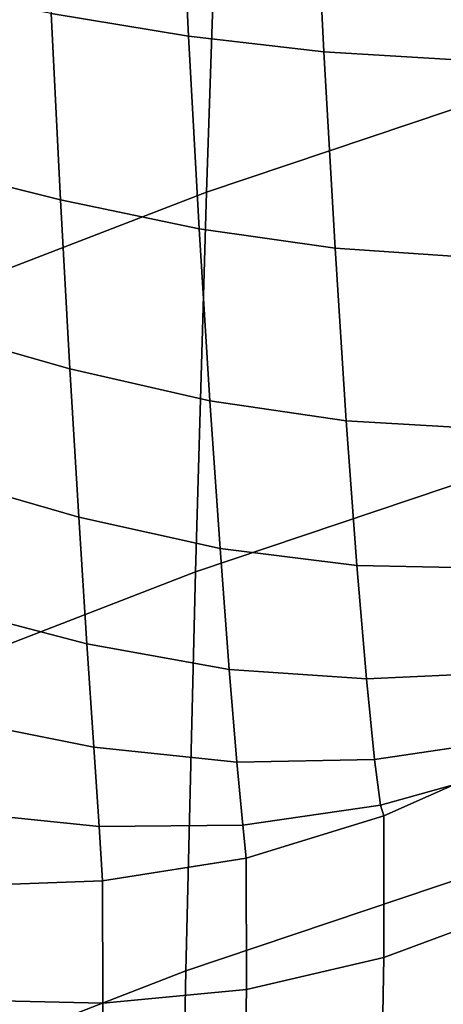
# Model space of a CAD drawing. Units: inches. Extents: x -13.6 to 13.6, y -13.3 to 16.6.
# Drawn here: x -5.3 to -4.6, y 5.1 to 6.6 of the extents above; entities that cross this region are included whole.
import ezdxf

# ---------------------------------------------------------------- set-up
doc = ezdxf.new("R2010")
doc.units = ezdxf.units.IN
doc.header["$MEASUREMENT"] = 0
doc.layers.add('Knoll Studio Chair Back Cover', color=2, linetype='Continuous')
doc.layers.add('Knoll Studio Chair Cushion', color=2, linetype='Continuous')

msp = doc.modelspace()

# ---------------------------------------------------------------- linework, layer by layer
at = {"layer": 'Knoll Studio Chair Back Cover'}
for points in [[(-4.967781143103435, 7.430565636517347, 15.72546476558667), (-4.986371007756772, 6.912161603004595, 15.2941680045175), (-5.923664673401958, 6.552118587790137, 15.56086168189749), (-5.90366035936622, 7.073804429258111, 15.98964442120457)], [(-4.027984834944319, 7.234358638690495, 15.05665841094699), (-4.044174915283789, 6.673375969811711, 14.6871900470528), (-5.00496087241008, 6.349799321147768, 14.92695704841077), (-4.986371007756772, 6.912161603004595, 15.2941680045175)], [(-4.986371007756772, 6.912161603004595, 15.2941680045175), (-5.00496087241008, 6.349799321147768, 14.92695704841077), (-5.943668987437653, 5.987408512507703, 15.19675643441609), (-5.923664673401958, 6.552118587790137, 15.56086168189749)], [(-4.044174915283789, 6.673375969811711, 14.6871900470528), (-4.059457140650976, 6.074320588782068, 14.38662374271134), (-5.022508314746388, 5.74997552600192, 14.62932667903485), (-5.00496087241008, 6.349799321147768, 14.92695704841077)], [(-5.00496087241008, 6.349799321147768, 14.92695704841077), (-5.022508314746388, 5.74997552600192, 14.62932667903485), (-5.962551564237727, 5.385934126402529, 14.90291056093618), (-5.943668987437653, 5.987408512507703, 15.19675643441609)], [(-4.059457140650976, 6.074320588782068, 14.38662374271134), (-4.072923656073512, 5.44445208610875, 14.15943542852324), (-5.037970912448684, 5.119663994064488, 14.40587416671196), (-5.022508314746388, 5.74997552600192, 14.62932667903485)], [(-5.022508314746388, 5.74997552600192, 14.62932667903485), (-5.037970912448684, 5.119663994064488, 14.40587416671196), (-5.979190666566516, 4.754416107673495, 14.68400983134926), (-5.962551564237727, 5.385934126402529, 14.90291056093618)], [(-4.072923656073512, 5.44445208610875, 14.15943542852324), (-4.083666606579135, 4.791416201082358, 14.00915160233455), (-5.050306243199926, 4.466209947883561, 14.26025056751758), (-5.037970912448684, 5.119663994064488, 14.40587416671196)], [(-5.037970912448684, 5.119663994064488, 14.40587416671196), (-5.050306243199926, 4.466209947883561, 14.26025056751758), (-5.992464557188355, 4.099931004407448, 14.54379721100645), (-5.979190666566516, 4.754416107673495, 14.68400983134926)]]:
    msp.add_3dface(points, dxfattribs=at)
at = {"layer": 'Knoll Studio Chair Cushion'}
for points in [[(-5.264451014413594, 6.949178877574689, 23.67675473267391), (-5.250395380722543, 6.631861988792374, 23.466528155836), (-5.033393224948042, 6.596108537833749, 23.48825669081207), (-5.049319890772543, 6.925543531910511, 23.69311352230396)], [(-5.049319890772543, 6.925543531910511, 23.69311352230396), (-5.033393224948042, 6.596108537833749, 23.48825669081207), (-4.819887236680862, 6.571400006624514, 23.5036391143436), (-4.836589091272365, 6.909374806397619, 23.7051633259024)], [(-4.836589091272365, 6.909374806397619, 23.7051633259024), (-4.819887236680862, 6.571400006624514, 23.5036391143436), (-4.610870195399818, 6.558927742274121, 23.51241702044223), (-4.626930440650404, 6.901638571833328, 23.7125589091337)], [(-5.468857344247389, 6.674625574970711, 23.44041034952252), (-5.45662810665609, 6.392758430647767, 23.19928474853495), (-5.235673860271098, 6.337517792807335, 23.22883627143388), (-5.250395380722543, 6.631861988792374, 23.466528155836)], [(-5.250395380722543, 6.631861988792374, 23.466528155836), (-5.235673860271098, 6.337517792807335, 23.22883627143388), (-5.016654817810688, 6.292079979521177, 23.25207315780495), (-5.033393224948042, 6.596108537833749, 23.48825669081207)], [(-5.033393224948042, 6.596108537833749, 23.48825669081207), (-5.016654817810688, 6.292079979521177, 23.25207315780495), (-4.802292885830034, 6.261477957835743, 23.26680578996723), (-4.819887236680862, 6.571400006624514, 23.5036391143436)], [(-4.819887236680862, 6.571400006624514, 23.5036391143436), (-4.802292885830034, 6.261477957835743, 23.26680578996723), (-4.593922811193592, 6.246965106716766, 23.27310216272024), (-4.610870195399818, 6.558927742274121, 23.51241702044223)], [(-5.45662810665609, 6.392758430647767, 23.19928474853495), (-5.444383777876062, 6.134213583132625, 22.9375366585038), (-5.220923820241985, 6.070871284841673, 22.96659361872279), (-5.235673860271098, 6.337517792807335, 23.22883627143388)], [(-5.235673860271098, 6.337517792807335, 23.22883627143388), (-5.220923820241985, 6.070871284841673, 22.96659361872279), (-4.999873664980661, 6.020384424669862, 22.98717721409877), (-5.016654817810688, 6.292079979521177, 23.25207315780495)], [(-5.016654817810688, 6.292079979521177, 23.25207315780495), (-4.999873664980661, 6.020384424669862, 22.98717721409877), (-4.784641563171539, 5.988524227950236, 22.99709841250176), (-4.802292885830034, 6.261477957835743, 23.26680578996723)], [(-4.802292885830034, 6.261477957835743, 23.26680578996723), (-4.784641563171539, 5.988524227950236, 22.99709841250176), (-4.576905026790718, 5.976346181274233, 22.99698497264376), (-4.593922811193592, 6.246965106716766, 23.27310216272024)], [(-5.444383777876062, 6.134213583132625, 22.9375366585038), (-5.432613381340537, 5.901460257632317, 22.65858618307639), (-5.206793232880599, 5.836240804029846, 22.68364469160463), (-5.220923820241985, 6.070871284841673, 22.96659361872279)], [(-5.220923820241985, 6.070871284841673, 22.96659361872279), (-5.206793232880599, 5.836240804029846, 22.68364469160463), (-4.983831170061335, 5.787101012058939, 22.69798235786376), (-4.999873664980661, 6.020384424669862, 22.98717721409877)], [(-4.999873664980661, 6.020384424669862, 22.98717721409877), (-4.983831170061335, 5.787101012058939, 22.69798235786376), (-4.767783004060781, 5.760166183138284, 22.69962050173691), (-4.784641563171539, 5.988524227950236, 22.99709841250176)], [(-4.784641563171539, 5.988524227950236, 22.99709841250176), (-4.767783004060781, 5.760166183138284, 22.69962050173691), (-4.560649493676336, 5.755962223713785, 22.68992505651494), (-4.576905026790718, 5.976346181274233, 22.99698497264376)], [(-5.432613381340537, 5.901460257632317, 22.65858618307639), (-5.421806447526847, 5.695963296818129, 22.3660633338017), (-5.193932563871654, 5.636234639489563, 22.38460654928642), (-5.206793232880599, 5.836240804029846, 22.68364469160463)], [(-5.206793232880599, 5.836240804029846, 22.68364469160463), (-5.193932563871654, 5.636234639489563, 22.38460654928642), (-4.969313334494323, 5.595851242129194, 22.39027073517085), (-4.983831170061335, 5.787101012058939, 22.69798235786376)], [(-4.983831170061335, 5.787101012058939, 22.69798235786376), (-4.969313334494323, 5.595851242129194, 22.39027073517085), (-4.752573646090339, 5.580825962910384, 22.38144030795888), (-4.767783004060781, 5.760166183138284, 22.69962050173691)], [(-4.767783004060781, 5.760166183138284, 22.69962050173691), (-4.752573646090339, 5.580825962910384, 22.38144030795888), (-4.545997551967822, 5.590793597661794, 22.36030940853573), (-4.560649493676336, 5.755962223713785, 22.68992505651494)], [(-5.421806447526847, 5.695963296818129, 22.3660633338017), (-5.41244249317836, 5.518940332769602, 22.06315349779581), (-5.182983830395876, 5.472932437142865, 22.07371483878497), (-5.193932563871654, 5.636234639489563, 22.38460654928642)], [(-5.193932563871654, 5.636234639489563, 22.38460654928642), (-5.182983830395876, 5.472932437142865, 22.07371483878497), (-4.957099369431226, 5.449429820753145, 22.06951004732642), (-4.969313334494323, 5.595851242129194, 22.39027073517085)], [(-4.969313334494323, 5.595851242129194, 22.39027073517085), (-4.957099369431226, 5.449429820753145, 22.06951004732642), (-4.739864794776735, 5.453800760836279, 22.04937860411481), (-4.752573646090339, 5.580825962910384, 22.38144030795888)], [(-4.752573646090339, 5.580825962910384, 22.38144030795888), (-4.739864794776735, 5.453800760836279, 22.04937860411481), (-4.533786974936624, 5.484414288200176, 22.01634075781196), (-4.545997551967822, 5.590793597661794, 22.36030940853573)], [(-5.41244249317836, 5.518940332769602, 22.06315349779581), (-5.40497864746095, 5.371305609712784, 21.75274414357305), (-5.174570333105208, 5.347887126898223, 21.75491922079233), (-5.182983830395876, 5.472932437142865, 22.07371483878497)], [(-4.739864794776735, 5.453800760836279, 22.04937860411481), (-4.730496817369235, 5.381387864113706, 21.70999545907702), (-4.524848268635508, 5.439175045878531, 21.66597306165139), (-4.533786974936624, 5.484414288200176, 22.01634075781196)], [(-5.182983830395876, 5.472932437142865, 22.07371483878497), (-5.174570333105208, 5.347887126898223, 21.75491922079233), (-4.947953658625578, 5.349868142610553, 21.74089465043699), (-4.957099369431226, 5.449429820753145, 22.06951004732642)], [(-4.957099369431226, 5.449429820753145, 22.06951004732642), (-4.947953658625578, 5.349868142610553, 21.74089465043699), (-4.730496817369235, 5.381387864113706, 21.70999545907702), (-4.739864794776735, 5.453800760836279, 22.04937860411481)], [(-4.730496817369235, 5.381387864113706, 21.70999545907702), (-4.725285194203038, 5.364480912734149, 21.36955542688118), (-4.519995187856622, 5.455767257334661, 21.31682975470972), (-4.524848268635508, 5.439175045878531, 21.66597306165139)], [(-4.519995187856614, 5.455767257334704, 21.31682975470972), (-4.725285194203045, 5.364480912734162, 21.36955542688118), (-4.72513321884164, 5.141115615187659, 21.28216544614482), (-4.519825516234795, 5.217105889460543, 21.25120989446585)], [(-4.947953658625578, 5.349868142610553, 21.74089465043699), (-4.942607079957432, 5.298064862972502, 21.40936047326014), (-4.725285194203038, 5.364480912734149, 21.36955542688118), (-4.730496817369235, 5.381387864113706, 21.70999545907702)], [(-5.40497864746095, 5.371305609712784, 21.75274414357305), (-5.399821779054121, 5.253367256968054, 21.43753640760197), (-5.169273247818572, 5.261789807052822, 21.43194801613923), (-5.174570333105208, 5.347887126898223, 21.75491922079233)], [(-5.174570333105208, 5.347887126898223, 21.75491922079233), (-5.169273247818572, 5.261789807052822, 21.43194801613923), (-4.942607079957432, 5.298064862972502, 21.40936047326014), (-4.947953658625578, 5.349868142610553, 21.74089465043699)], [(-4.725285194203045, 5.364480912734162, 21.36955542688118), (-4.942607079957418, 5.298064862972502, 21.40936047326014), (-4.942232174022251, 5.090305947188873, 21.29922552689847), (-4.72513321884164, 5.141115615187659, 21.28216544614482)], [(-4.942607079957418, 5.298064862972502, 21.40936047326014), (-5.169273247818572, 5.261789807052822, 21.43194801613923), (-5.168490954601643, 5.069050985879188, 21.29939936139383), (-4.942232174022251, 5.090305947188873, 21.29922552689847)], [(-5.169273247818572, 5.261789807052822, 21.43194801613923), (-5.399821779054135, 5.253367256968025, 21.43753640760197), (-5.398558399358435, 5.074314378506839, 21.28412256294003), (-5.168490954601643, 5.069050985879188, 21.29939936139383)], [(-4.519825516234795, 5.217105889460543, 21.25120989446585), (-4.72513321884164, 5.141115615187659, 21.28216544614482), (-4.729241420138158, 4.93274887298481, 21.16276420320417), (-4.523736221150215, 4.993863222861724, 21.14890423010432)], [(-4.72513321884164, 5.141115615187659, 21.28216544614482), (-4.942232174022251, 5.090305947188873, 21.29922552689847), (-4.945881435301245, 4.896044541635266, 21.16259348995549), (-4.729241420138158, 4.93274887298481, 21.16276420320417)], [(-4.942232174022251, 5.090305947188873, 21.29922552689847), (-5.168490954601643, 5.069050985879188, 21.29939936139383), (-5.1711713073175, 4.887274005434811, 21.14645235929289), (-4.945881435301245, 4.896044541635266, 21.16259348995549)], [(-5.168490954601643, 5.069050985879188, 21.29939936139383), (-5.398558399358435, 5.074314378506839, 21.28412256294003), (-5.400057260882334, 4.902961793169312, 21.11658184914647), (-5.1711713073175, 4.887274005434811, 21.14645235929289)]]:
    msp.add_3dface(points, dxfattribs=at)

doc.saveas('drawing.dxf')
